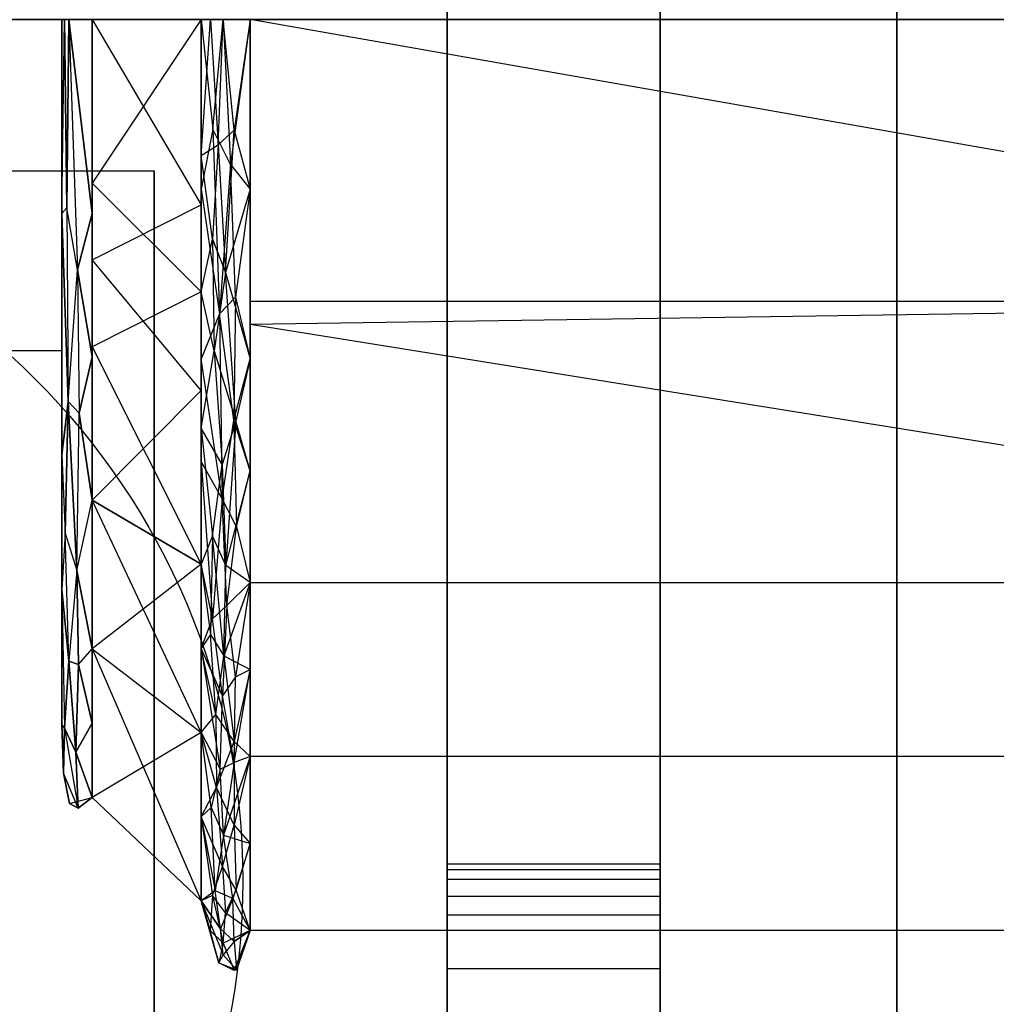
# Model space of a CAD drawing. Extents: x -70 to 70, y -15 to 22.
# Drawn here: x -14 to -13, y 12 to 13 of the extents above; entities that cross this region are included whole.
import ezdxf

# ---------------------------------------------------------------- set-up
doc = ezdxf.new("R2010")
doc.units = 0
for name, color, linetype in [('3D', 254, 'CONTINUOUS'), ('3D-BLACK', 250, 'CONTINUOUS'), ('3D-FLAT', 7, 'CONTINUOUS'), ('3D-GLASS-EDGE', 251, 'CONTINUOUS'), ('3D-GLASS-FACE', 9, 'CONTINUOUS'), ('3D-NON', 7, 'CONTINUOUS')]:
    doc.layers.add(name, color=color, linetype=linetype)

msp = doc.modelspace()

# ---------------------------------------------------------------- linework, layer by layer
at = {"layer": '3D'}
for points, invisible_edges in [([(-13.1769, 13.6246, 49.8173), (-13.427, 13.6246, 49.8173), (-13.427, 11.0845, 50.8711), (-13.1769, 11.0845, 50.8711)], 11), ([(-13.1769, 13.248, 48.9094), (-13.427, 13.248, 48.9094), (-13.427, 13.6246, 49.8173), (-13.1769, 13.6246, 49.8173)], 14), ([(-13.8791, 13.2485, 49.3586), (-14.3691, 13.2485, 49.3586), (-14.3691, 12.8596, 49.134), (-13.8791, 12.8596, 49.134)], 4), ([(-13.8761, 13.2485, 48.0217), (-13.8734, 13.0276, 48.0255), (-13.8791, 13.0208, 48.1138)], 2), ([(-13.8791, 13.0208, 48.1138), (-13.8791, 13.2485, 48.0398), (-13.8761, 13.2485, 48.0217)], 8), ([(-13.8791, 13.0208, 49.705), (-13.8734, 13.0276, 49.7933), (-13.8761, 13.2485, 49.7971)], 9), ([(-13.8761, 13.2485, 48.0217), (-13.8708, 13.2485, 47.9908), (-13.8734, 13.0276, 48.0255)], 14), ([(-13.8708, 13.2485, 49.828), (-13.8761, 13.2485, 49.7971), (-13.8734, 13.0276, 49.7933)], 14), ([(-13.8607, 12.9545, 49.8008), (-13.8708, 13.2485, 49.828), (-13.8734, 13.0276, 49.7933)], 13), ([(-13.8607, 12.9545, 48.018), (-13.8708, 13.2485, 47.9908), (-13.8436, 13.0208, 48.0233)], 1), ([(-13.8708, 13.2485, 47.9908), (-13.8436, 13.2485, 47.9493), (-13.8436, 13.0208, 48.0233)], 12), ([(-13.8436, 13.0208, 49.7955), (-13.8436, 13.2485, 49.8695), (-13.8708, 13.2485, 49.828)], 8), ([(-13.8436, 13.2485, 47.9493), (-13.7157, 13.0308, 47.8922), (-13.8436, 12.9664, 48.041)], 6), ([(-13.7157, 13.0308, 47.8922), (-13.8436, 13.2485, 47.9493), (-13.7157, 13.2485, 47.8215)], 1), ([(-13.8436, 13.0564, 49.8071), (-13.7157, 13.2485, 49.9974), (-13.8436, 13.2485, 49.8695)], 1), ([(-13.7047, 13.2485, 47.8116), (-13.6957, 13.1014, 47.8122), (-13.7157, 13.0887, 47.8734)], 2), ([(-13.7157, 13.0887, 47.8734), (-13.7157, 13.2485, 47.8215), (-13.7047, 13.2485, 47.8116)], 8), ([(-13.7018, 13.1197, 50.0041), (-13.6899, 13.2485, 50.0204), (-13.7157, 13.2485, 49.9974)], 4), ([(-13.7157, 13.2485, 49.9974), (-13.7157, 13.0493, 49.9326), (-13.7018, 13.1197, 50.0041)], 14), ([(-13.7047, 13.2485, 47.8116), (-13.6899, 13.2485, 47.7984), (-13.6957, 13.1014, 47.8122)], 10), ([(-13.6812, 13.0784, 50.0124), (-13.6899, 13.2485, 50.0204), (-13.7018, 13.1197, 50.0041)], 15), ([(-13.6769, 13.1186, 47.7989), (-13.6957, 13.1014, 47.8122), (-13.6899, 13.2485, 47.7984)], 12), ([(-13.6581, 13.2485, 50.034), (-13.6899, 13.2485, 50.0204), (-13.6812, 13.0784, 50.0124)], 8), ([(-13.6581, 13.2485, 47.7848), (-13.6581, 13.0493, 47.8496), (-13.6769, 13.1186, 47.7989)], 10), ([(-13.6581, 13.2485, 47.7848), (-11.7735, 12.918, 47.8922), (-13.6581, 12.8906, 47.9011)], 1), ([(-13.1769, 12.2191, 49.3609), (-13.427, 12.2191, 49.3609), (-13.427, 13.248, 48.9094), (-13.1769, 13.248, 48.9094)], 14), ([(-13.7157, 13.0493, 49.9326), (-13.6941, 12.903, 49.9624), (-13.7018, 13.1197, 50.0041)], 6), ([(-13.6941, 12.903, 49.9624), (-13.6812, 13.0784, 50.0124), (-13.7018, 13.1197, 50.0041)], 1), ([(-13.6957, 13.1014, 47.8122), (-13.6769, 13.1186, 47.7989), (-13.6872, 12.9515, 47.8371)], 11), ([(-13.6957, 13.1014, 47.8122), (-13.6872, 12.9515, 47.8371), (-13.7025, 12.9905, 47.8384)], 14), ([(-13.7025, 12.9905, 47.8384), (-13.7157, 12.9288, 47.9254), (-13.7157, 13.0887, 47.8734)], 13), ([(-13.6755, 12.9224, 49.9795), (-13.6581, 13.0493, 49.9693), (-13.6812, 13.0784, 50.0124)], 15), ([(-13.8436, 13.0564, 49.8071), (-13.8436, 12.8642, 49.7447), (-13.7157, 12.9288, 49.8935)], 14), ([(-13.7157, 12.8501, 49.8679), (-13.6941, 12.903, 49.9624), (-13.7157, 13.0493, 49.9326)], 3), ([(-13.6581, 12.8501, 47.9143), (-13.6872, 12.9515, 47.8371), (-13.6581, 13.0493, 47.8496)], 7), ([(-13.8791, 13.0208, 48.1138), (-13.8734, 13.0276, 48.0255), (-13.8716, 12.8001, 48.1102)], 4), ([(-13.8734, 13.0276, 49.7933), (-13.8791, 13.0208, 49.705), (-13.8716, 12.8001, 49.7087)], 8), ([(-13.8607, 12.9545, 48.018), (-13.8716, 12.8001, 48.1102), (-13.8734, 13.0276, 48.0255)], 15), ([(-13.8791, 12.7374, 48.2059), (-13.8791, 13.0208, 48.1138), (-13.8716, 12.8001, 48.1102)], 14), ([(-13.8791, 12.7374, 49.6129), (-13.8716, 12.8001, 49.7087), (-13.8791, 13.0208, 49.705)], 7), ([(-13.8607, 12.9545, 49.8008), (-13.8436, 12.8525, 49.7408), (-13.8436, 13.0208, 49.7955)], 13), ([(-13.8436, 12.8525, 48.078), (-13.8607, 12.9545, 48.018), (-13.8436, 13.0208, 48.0233)], 7), ([(-13.6872, 12.9515, 47.8371), (-13.7003, 12.8595, 47.8768), (-13.7025, 12.9905, 47.8384)], 6), ([(-13.7157, 12.813, 47.963), (-13.8436, 12.6842, 48.1327), (-13.8436, 12.9664, 48.041)], 12), ([(-13.8607, 12.9545, 49.8008), (-13.8716, 12.8001, 49.7087), (-13.859, 12.7863, 49.7294)], 15), ([(-13.8607, 12.9545, 48.018), (-13.8436, 12.8525, 48.078), (-13.859, 12.7863, 48.0895)], 8), ([(-13.7003, 12.8595, 47.8768), (-13.6872, 12.9515, 47.8371), (-13.6751, 12.7768, 47.8949)], 11), ([(-13.8436, 12.8642, 49.7447), (-13.7157, 12.609, 49.7896), (-13.7157, 12.9288, 49.8935)], 4), ([(-13.7157, 12.9288, 47.9254), (-13.7003, 12.8595, 47.8768), (-13.7157, 12.7689, 47.9773)], 7), ([(-13.6772, 12.7781, 49.9235), (-13.6755, 12.9224, 49.9795), (-13.6941, 12.903, 49.9624)], 11), ([(-13.6755, 12.9224, 49.9795), (-13.6772, 12.7781, 49.9235), (-13.6581, 12.8501, 49.9045)], 12), ([(-11.7735, 12.5875, 47.9996), (-13.6581, 12.8906, 47.9011), (-11.7735, 12.918, 47.8922)], 6), ([(-11.7735, 12.918, 49.9266), (-13.6581, 12.918, 49.9266), (-13.6581, 12.5875, 49.8192), (-11.7735, 12.5875, 49.8192)], 1), ([(-13.6941, 12.903, 49.9624), (-13.7157, 12.8501, 49.8679), (-13.6909, 12.6859, 49.8667)], 14), ([(-13.6581, 12.8906, 47.9011), (-11.7735, 12.5875, 47.9996), (-13.6581, 12.5875, 47.9996)], 3), ([(-13.8436, 12.6842, 49.6862), (-13.7157, 12.609, 49.7896), (-13.8436, 12.8642, 49.7447)], 3), ([(-13.859, 12.7863, 48.0895), (-13.8436, 12.8525, 48.078), (-13.8436, 12.6842, 48.1327)], 13), ([(-13.859, 12.7863, 49.7294), (-13.8436, 12.6842, 49.6862), (-13.8436, 12.8525, 49.7408)], 13), ([(-13.6751, 12.7768, 47.8949), (-13.6909, 12.726, 47.9296), (-13.7003, 12.8595, 47.8768)], 6), ([(-13.6909, 12.6859, 49.8667), (-13.7157, 12.8501, 49.8679), (-13.7157, 12.7296, 49.8287)], 8), ([(-13.6581, 12.7188, 49.8619), (-13.6581, 12.8501, 49.9045), (-13.6772, 12.7781, 49.9235)], 14), ([(-13.6751, 12.7768, 47.8949), (-13.6581, 12.8501, 47.9143), (-13.6581, 12.7188, 47.957)], 5), ([(-13.7157, 12.813, 47.963), (-13.7157, 12.609, 48.0292), (-13.8436, 12.6842, 48.1327)], 14), ([(-13.8791, 12.7374, 48.2059), (-13.8716, 12.8001, 48.1102), (-13.8751, 12.6456, 48.2342)], 8), ([(-13.8716, 12.8001, 49.7087), (-13.8751, 12.6456, 49.5847), (-13.8617, 12.6019, 49.5875)], 13), ([(-13.8751, 12.6456, 48.2342), (-13.8716, 12.8001, 48.1102), (-13.8617, 12.6019, 48.2313)], 15), ([(-13.859, 12.7863, 48.0895), (-13.8617, 12.6019, 48.2313), (-13.8716, 12.8001, 48.1102)], 13), ([(-13.859, 12.7863, 48.0895), (-13.8436, 12.6842, 48.1327), (-13.8617, 12.6019, 48.2313)], 2), ([(-13.8617, 12.6019, 49.5875), (-13.8436, 12.6842, 49.6862), (-13.859, 12.7863, 49.7294)], 12), ([(-13.6909, 12.6859, 49.8667), (-13.674, 12.6529, 49.8571), (-13.6772, 12.7781, 49.9235)], 15), ([(-13.6909, 12.726, 47.9296), (-13.6751, 12.7768, 47.8949), (-13.6867, 12.6076, 47.9995)], 13), ([(-13.6867, 12.6076, 47.9995), (-13.6751, 12.7768, 47.8949), (-13.6581, 12.7188, 47.957)], 15), ([(-13.7024, 12.6425, 47.9893), (-13.7157, 12.7689, 47.9773), (-13.6909, 12.726, 47.9296)], 15), ([(-13.8751, 12.6456, 49.5847), (-13.8791, 12.7374, 49.6129), (-13.8791, 12.5794, 49.3955)], 9), ([(-13.6909, 12.6859, 49.8667), (-13.7157, 12.7296, 49.8287), (-13.7022, 12.5449, 49.7574)], 8), ([(-13.7157, 12.7296, 49.8287), (-13.7157, 12.609, 49.7896), (-13.7022, 12.5449, 49.7574)], 14), ([(-13.7024, 12.6425, 47.9893), (-13.6909, 12.726, 47.9296), (-13.6867, 12.6076, 47.9995)], 4), ([(-13.674, 12.6529, 49.8571), (-13.6581, 12.5875, 49.8192), (-13.6581, 12.7188, 49.8619)], 12), ([(-13.8436, 12.5098, 48.3727), (-13.8617, 12.6019, 48.2313), (-13.8436, 12.6842, 48.1327)], 1), ([(-13.8436, 12.6842, 49.6862), (-13.8617, 12.6019, 49.5875), (-13.8436, 12.5098, 49.4461)], 3), ([(-13.8436, 12.6842, 48.1327), (-13.7157, 12.4114, 48.3012), (-13.8436, 12.5098, 48.3727)], 11), ([(-13.7157, 12.609, 49.7896), (-13.8436, 12.6842, 49.6862), (-13.8436, 12.5098, 49.4461)], 14), ([(-13.6856, 12.5605, 49.7851), (-13.674, 12.6529, 49.8571), (-13.6909, 12.6859, 49.8667)], 8), ([(-13.8751, 12.6456, 49.5847), (-13.8791, 12.5794, 49.3955), (-13.8709, 12.4951, 49.4346)], 6), ([(-13.8709, 12.4951, 48.3842), (-13.8791, 12.5794, 48.4233), (-13.8751, 12.6456, 48.2342)], 15), ([(-13.8617, 12.6019, 48.2313), (-13.8709, 12.4951, 48.3842), (-13.8751, 12.6456, 48.2342)], 4), ([(-13.8751, 12.6456, 49.5847), (-13.8709, 12.4951, 49.4346), (-13.8617, 12.6019, 49.5875)], 15), ([(-13.674, 12.6529, 49.8571), (-13.6856, 12.5605, 49.7851), (-13.6581, 12.5875, 49.8192)], 11), ([(-13.7024, 12.6425, 47.9893), (-13.7048, 12.5267, 48.0799), (-13.7157, 12.609, 48.0292)], 10), ([(-13.7048, 12.5267, 48.0799), (-13.7024, 12.6425, 47.9893), (-13.689, 12.5016, 48.0861)], 15), ([(-13.689, 12.5016, 48.0861), (-13.7024, 12.6425, 47.9893), (-13.6867, 12.6076, 47.9995)], 14), ([(-13.8709, 12.4951, 49.4346), (-13.8595, 12.4913, 49.4671), (-13.8617, 12.6019, 49.5875)], 3), ([(-13.8595, 12.4913, 48.3518), (-13.8709, 12.4951, 48.3842), (-13.8617, 12.6019, 48.2313)], 15), ([(-13.8617, 12.6019, 48.2313), (-13.8436, 12.5098, 48.3727), (-13.8595, 12.4913, 48.3518)], 2), ([(-13.6581, 12.5875, 47.9996), (-13.689, 12.5016, 48.0861), (-13.6867, 12.6076, 47.9995)], 8), ([(-13.689, 12.5016, 48.0861), (-13.6581, 12.5875, 47.9996), (-13.6581, 12.4854, 48.1402)], 9), ([(-13.6581, 12.5875, 49.8192), (-13.6856, 12.5605, 49.7851), (-13.6752, 12.4769, 49.7196)], 10), ([(-11.7735, 12.5875, 49.8192), (-13.6581, 12.5875, 49.8192), (-13.6581, 12.3833, 49.5381), (-11.7735, 12.3833, 49.5381)], 5), ([(-13.8791, 12.5794, 49.3955), (-13.8759, 12.4168, 49.2589), (-13.8709, 12.4951, 49.4346)], 4), ([(-13.8759, 12.4168, 49.2589), (-13.8791, 12.5794, 49.3955), (-13.8791, 12.4215, 49.1781)], 13), ([(-13.8759, 12.4168, 48.5599), (-13.8791, 12.5794, 48.4233), (-13.8709, 12.4951, 48.3842)], 1), ([(-13.6904, 12.4544, 49.686), (-13.6856, 12.5605, 49.7851), (-13.7022, 12.5449, 49.7574)], 15), ([(-13.6752, 12.4769, 49.7196), (-13.6856, 12.5605, 49.7851), (-13.6904, 12.4544, 49.686)], 12), ([(-13.7022, 12.5449, 49.7574), (-13.7157, 12.5102, 49.6536), (-13.6904, 12.4544, 49.686)], 7), ([(-13.7048, 12.5267, 48.0799), (-13.6983, 12.4327, 48.164), (-13.7157, 12.5102, 48.1652)], 13), ([(-13.6983, 12.4327, 48.164), (-13.7048, 12.5267, 48.0799), (-13.689, 12.5016, 48.0861)], 12), ([(-13.8436, 12.5098, 49.4461), (-13.8595, 12.4913, 49.4671), (-13.8436, 12.4226, 49.3261)], 1), ([(-13.8436, 12.3354, 48.6127), (-13.8436, 12.5098, 48.3727), (-13.7157, 12.2138, 48.5732)], 8), ([(-13.7157, 12.2138, 48.5732), (-13.8436, 12.5098, 48.3727), (-13.7157, 12.4114, 48.3012)], 5), ([(-13.8436, 12.3354, 49.2061), (-13.7157, 12.4114, 49.5176), (-13.8436, 12.5098, 49.4461)], 7), ([(-13.7157, 12.4114, 49.5176), (-13.6933, 12.3684, 49.5838), (-13.7157, 12.5102, 49.6536)], 6), ([(-13.7157, 12.4114, 48.3012), (-13.7157, 12.5102, 48.1652), (-13.6983, 12.4327, 48.164)], 10), ([(-13.8759, 12.4168, 49.2589), (-13.8629, 12.3886, 49.2765), (-13.8709, 12.4951, 49.4346)], 15), ([(-13.8759, 12.4168, 48.5599), (-13.8709, 12.4951, 48.3842), (-13.8629, 12.3886, 48.5424)], 15), ([(-13.8709, 12.4951, 48.3842), (-13.8595, 12.4913, 48.3518), (-13.8629, 12.3886, 48.5424)], 4), ([(-13.6581, 12.4854, 48.1402), (-13.6767, 12.4011, 48.1799), (-13.689, 12.5016, 48.0861)], 6), ([(-13.8629, 12.3886, 49.2765), (-13.8436, 12.4226, 49.3261), (-13.8595, 12.4913, 49.4671)], 15), ([(-13.8436, 12.4226, 48.4927), (-13.8629, 12.3886, 48.5424), (-13.8595, 12.4913, 48.3518)], 15), ([(-13.6581, 12.4854, 49.6786), (-13.6752, 12.4769, 49.7196), (-13.677, 12.3765, 49.6091)], 7), ([(-13.6581, 12.4854, 49.6786), (-13.677, 12.3765, 49.6091), (-13.6581, 12.3833, 49.5381)], 3), ([(-13.6767, 12.4011, 48.1799), (-13.6581, 12.4854, 48.1402), (-13.6581, 12.3833, 48.2808)], 9), ([(-13.6752, 12.4769, 49.7196), (-13.6904, 12.4544, 49.686), (-13.677, 12.3765, 49.6091)], 6), ([(-13.6933, 12.3684, 49.5838), (-13.677, 12.3765, 49.6091), (-13.6904, 12.4544, 49.686)], 12), ([(-13.6983, 12.4327, 48.164), (-13.6976, 12.3468, 48.2695), (-13.7157, 12.4114, 48.3012)], 4), ([(-13.6976, 12.3468, 48.2695), (-13.6983, 12.4327, 48.164), (-13.6767, 12.4011, 48.1799)], 11), ([(-13.8759, 12.4168, 48.5599), (-13.8771, 12.3637, 48.7639), (-13.8791, 12.4215, 48.6407)], 13), ([(-13.8759, 12.4168, 49.2589), (-13.8791, 12.4215, 49.1781), (-13.8771, 12.3637, 49.0549)], 14), ([(-13.8771, 12.3637, 48.7639), (-13.8771, 12.3637, 49.0549), (-13.8791, 12.4215, 48.9094), (-13.8791, 12.4215, 48.6407)], 11), ([(-13.8771, 12.3637, 49.0549), (-13.8599, 12.3229, 49.0726), (-13.8759, 12.4168, 49.2589)], 3), ([(-13.8759, 12.4168, 48.5599), (-13.8629, 12.3886, 48.5424), (-13.8599, 12.3229, 48.7463)], 8), ([(-13.8436, 12.3354, 49.2061), (-13.8436, 12.4226, 49.3261), (-13.8629, 12.3886, 49.2765)], 12), ([(-13.8436, 12.3354, 48.6127), (-13.8629, 12.3886, 48.5424), (-13.8436, 12.4226, 48.4927)], 5), ([(-13.8436, 12.3354, 49.2061), (-13.7157, 12.2138, 49.2456), (-13.7157, 12.4114, 49.5176)], 5), ([(-13.7157, 12.4114, 48.3012), (-13.6976, 12.3468, 48.2695), (-13.7157, 12.3126, 48.4372)], 7), ([(-13.7157, 12.4114, 49.5176), (-13.7157, 12.3126, 49.3816), (-13.7038, 12.3235, 49.5056)], 2), ([(-13.7157, 12.4114, 49.5176), (-13.7038, 12.3235, 49.5056), (-13.6933, 12.3684, 49.5838)], 11), ([(-13.6581, 12.3833, 48.2808), (-13.6768, 12.3029, 48.3128), (-13.6767, 12.4011, 48.1799)], 6), ([(-13.8436, 12.3354, 48.6127), (-13.8599, 12.3229, 48.7463), (-13.8629, 12.3886, 48.5424)], 3), ([(-13.8436, 12.3354, 49.2061), (-13.8629, 12.3886, 49.2765), (-13.8599, 12.3229, 49.0726)], 2), ([(-13.6894, 12.2911, 49.4737), (-13.6581, 12.3833, 49.5381), (-13.677, 12.3765, 49.6091)], 1), ([(-13.6581, 12.3833, 48.2808), (-13.6581, 12.2811, 48.4213), (-13.6768, 12.3029, 48.3128)], 14), ([(-11.7735, 12.3833, 48.2808), (-11.7735, 12.179, 48.5619), (-13.6581, 12.179, 48.5619), (-13.6581, 12.3833, 48.2808)], 8), ([(-11.7735, 12.3833, 49.5381), (-13.6581, 12.3833, 49.5381), (-13.6581, 12.179, 49.2569), (-11.7735, 12.179, 49.2569)], 4), ([(-13.6933, 12.3684, 49.5838), (-13.7038, 12.3235, 49.5056), (-13.6894, 12.2911, 49.4737)], 4), ([(-13.677, 12.3765, 49.6091), (-13.6933, 12.3684, 49.5838), (-13.6894, 12.2911, 49.4737)], 15), ([(-13.8599, 12.3229, 48.7463), (-13.87, 12.3281, 48.9094), (-13.8771, 12.3637, 48.7639)], 10), ([(-13.8599, 12.3229, 49.0726), (-13.8771, 12.3637, 49.0549), (-13.87, 12.3281, 48.9094)], 2), ([(-13.6976, 12.3468, 48.2695), (-13.6768, 12.3029, 48.3128), (-13.6904, 12.2541, 48.4147)], 11), ([(-13.8436, 12.3354, 48.9094), (-13.8599, 12.3229, 49.0726), (-13.87, 12.3281, 48.9094)], 6), ([(-13.8599, 12.3229, 48.7463), (-13.8436, 12.3354, 48.9094), (-13.87, 12.3281, 48.9094)], 15), ([(-13.8436, 12.3354, 49.2061), (-13.8599, 12.3229, 49.0726), (-13.8436, 12.3354, 48.9094)], 3), ([(-13.8436, 12.3354, 49.2061), (-13.8436, 12.3354, 48.9094), (-13.7157, 12.2138, 49.2456)], 1), ([(-13.8436, 12.3354, 48.9094), (-13.8436, 12.3354, 48.6127), (-13.7157, 12.2138, 48.9094), (-13.7157, 12.2138, 49.2456)], 11), ([(-13.6894, 12.2911, 49.4737), (-13.7038, 12.3235, 49.5056), (-13.6993, 12.2258, 49.326)], 15), ([(-13.6993, 12.2258, 49.326), (-13.7157, 12.3126, 49.3816), (-13.7157, 12.2138, 49.2456)], 13), ([(-13.7023, 12.2204, 48.5134), (-13.7157, 12.3126, 48.4372), (-13.6904, 12.2541, 48.4147)], 15), ([(-13.6744, 12.2265, 48.4532), (-13.6904, 12.2541, 48.4147), (-13.6768, 12.3029, 48.3128)], 4), ([(-13.6581, 12.2811, 48.4213), (-13.6744, 12.2265, 48.4532), (-13.6768, 12.3029, 48.3128)], 7), ([(-13.6784, 12.2166, 49.3379), (-13.6894, 12.2911, 49.4737), (-13.6993, 12.2258, 49.326)], 12), ([(-13.6784, 12.2166, 49.3379), (-13.6581, 12.2811, 49.3975), (-13.6894, 12.2911, 49.4737)], 15), ([(-13.7023, 12.2204, 48.5134), (-13.6904, 12.2541, 48.4147), (-13.6871, 12.1998, 48.5373)], 4), ([(-13.6744, 12.2265, 48.4532), (-13.6871, 12.1998, 48.5373), (-13.6904, 12.2541, 48.4147)], 15), ([(-13.1769, 12.2502, 49.4624), (-13.1769, 12.2569, 49.5684), (-13.427, 12.2569, 49.5684), (-13.427, 12.2502, 49.4624)], 13), ([(-13.1769, 12.2569, 49.5684), (-13.1769, 12.2389, 49.673), (-13.427, 12.2389, 49.673), (-13.427, 12.2569, 49.5684)], 13), ([(-13.1769, 12.2191, 49.3609), (-13.1769, 12.2502, 49.4624), (-13.427, 12.2502, 49.4624), (-13.427, 12.2191, 49.3609)], 13), ([(-13.1769, 12.2389, 49.673), (-13.1769, 12.1972, 49.7707), (-13.427, 12.1972, 49.7707), (-13.427, 12.2389, 49.673)], 13), ([(-13.7023, 12.2204, 48.5134), (-13.7051, 12.179, 48.6554), (-13.7157, 12.2138, 48.5732)], 14), ([(-13.7051, 12.179, 48.6554), (-13.7023, 12.2204, 48.5134), (-13.6897, 12.1642, 48.6664)], 13), ([(-13.7023, 12.2204, 48.5134), (-13.6871, 12.1998, 48.5373), (-13.6897, 12.1642, 48.6664)], 15), ([(-13.6931, 12.1809, 49.2093), (-13.6784, 12.2166, 49.3379), (-13.6993, 12.2258, 49.326)], 13), ([(-13.6871, 12.1998, 48.5373), (-13.6744, 12.2265, 48.4532), (-13.6581, 12.179, 48.5619)], 2), ([(-13.6767, 12.1663, 49.1906), (-13.6581, 12.179, 49.2569), (-13.6784, 12.2166, 49.3379)], 10), ([(-13.7157, 12.2138, 48.7413), (-13.7051, 12.179, 48.6554), (-13.6949, 12.1413, 48.8781)], 3), ([(-13.6949, 12.1413, 48.8781), (-13.6899, 12.1506, 49.0796), (-13.7157, 12.2138, 49.0775)], 2), ([(-13.7157, 12.2138, 48.9094), (-13.7157, 12.2138, 48.7413), (-13.6949, 12.1413, 48.8781), (-13.7157, 12.2138, 49.0775)], 6), ([(-13.7157, 12.2138, 49.2456), (-13.7157, 12.2138, 49.0775), (-13.6931, 12.1809, 49.2093)], 10), ([(-13.6581, 12.179, 48.5619), (-13.6897, 12.1642, 48.6664), (-13.6871, 12.1998, 48.5373)], 8), ([(-13.1769, 12.1972, 49.7707), (-13.1769, 12.134, 49.856), (-13.427, 12.134, 49.856), (-13.427, 12.1972, 49.7707)], 13), ([(-13.6767, 12.1663, 49.1906), (-13.6931, 12.1809, 49.2093), (-13.6899, 12.1506, 49.0796)], 15), ([(-13.6581, 12.179, 48.7357), (-13.6897, 12.1642, 48.6664), (-13.6581, 12.179, 48.5619)], 6), ([(-13.6897, 12.1642, 48.6664), (-13.6581, 12.179, 48.7357), (-13.6767, 12.1322, 48.8448)], 15), ([(-13.6743, 12.1328, 48.9977), (-13.6767, 12.1322, 48.8448), (-13.6581, 12.179, 48.9094)], 2), ([(-13.6581, 12.179, 49.0832), (-13.6581, 12.179, 49.2569), (-13.6767, 12.1663, 49.1906)], 14), ([(-13.6743, 12.1328, 48.9977), (-13.6581, 12.179, 48.9094), (-13.6581, 12.179, 49.0832)], 13), ([(-13.6949, 12.1413, 48.8781), (-13.6897, 12.1642, 48.6664), (-13.6767, 12.1322, 48.8448)], 5), ([(-13.6767, 12.1663, 49.1906), (-13.6899, 12.1506, 49.0796), (-13.6743, 12.1328, 48.9977)], 8), ([(-13.6899, 12.1506, 49.0796), (-13.6949, 12.1413, 48.8781), (-13.6743, 12.1328, 48.9977)], 13), ([(-13.6743, 12.1328, 48.9977), (-13.6949, 12.1413, 48.8781), (-13.6767, 12.1322, 48.8448)], 15), ([(-13.1769, 12.134, 49.856), (-13.1769, 12.0528, 49.9244), (-13.427, 12.0528, 49.9244), (-13.427, 12.134, 49.856)], 13)]:
    msp.add_3dface(points, dxfattribs=dict(at, invisible_edges=invisible_edges))
for points in [[(-13.8791, 12.8596, 48.6848), (-14.3691, 12.8596, 48.6848), (-14.3691, 13.2485, 48.4603), (-13.8791, 13.2485, 48.4603)], [(-13.8761, 13.2485, 49.7971), (-13.8791, 13.2485, 49.779), (-13.8791, 13.0208, 49.705)], [(-13.8708, 13.2485, 47.9908), (-13.8607, 12.9545, 48.018), (-13.8734, 13.0276, 48.0255)], [(-13.8708, 13.2485, 49.828), (-13.8607, 12.9545, 49.8008), (-13.8436, 13.0208, 49.7955)], [(-13.7157, 13.2485, 49.9974), (-13.8436, 13.0564, 49.8071), (-13.7157, 12.9288, 49.8935)], [(-13.6581, 13.2485, 47.7848), (-13.6769, 13.1186, 47.7989), (-13.6899, 13.2485, 47.7984)], [(-13.6581, 13.2485, 50.034), (-13.6812, 13.0784, 50.0124), (-13.6581, 13.0493, 49.9693)], [(-13.6581, 13.2485, 47.7848), (-11.7735, 13.2485, 47.7848), (-11.7735, 12.918, 47.8922)], [(-11.7735, 13.2485, 50.034), (-13.6581, 13.2485, 50.034), (-13.6581, 12.918, 49.9266), (-11.7735, 12.918, 49.9266)], [(-13.6872, 12.9515, 47.8371), (-13.6769, 13.1186, 47.7989), (-13.6581, 13.0493, 47.8496)], [(-13.7157, 13.0887, 47.8734), (-13.6957, 13.1014, 47.8122), (-13.7025, 12.9905, 47.8384)], [(-13.6812, 13.0784, 50.0124), (-13.6941, 12.903, 49.9624), (-13.6755, 12.9224, 49.9795)], [(-13.6581, 13.0493, 49.9693), (-13.6755, 12.9224, 49.9795), (-13.6581, 12.8501, 49.9045)], [(-13.8716, 12.8001, 49.7087), (-13.8607, 12.9545, 49.8008), (-13.8734, 13.0276, 49.7933)], [(-13.7157, 13.0308, 47.8922), (-13.7157, 12.813, 47.963), (-13.8436, 12.9664, 48.041)], [(-13.7157, 12.9288, 47.9254), (-13.7025, 12.9905, 47.8384), (-13.7003, 12.8595, 47.8768)], [(-13.8607, 12.9545, 48.018), (-13.859, 12.7863, 48.0895), (-13.8716, 12.8001, 48.1102)], [(-13.8607, 12.9545, 49.8008), (-13.859, 12.7863, 49.7294), (-13.8436, 12.8525, 49.7408)], [(-13.6751, 12.7768, 47.8949), (-13.6872, 12.9515, 47.8371), (-13.6581, 12.8501, 47.9143)], [(-13.6941, 12.903, 49.9624), (-13.6909, 12.6859, 49.8667), (-13.6772, 12.7781, 49.9235)], [(-13.7157, 12.7689, 47.9773), (-13.7003, 12.8595, 47.8768), (-13.6909, 12.726, 47.9296)], [(-13.8716, 12.8001, 49.7087), (-13.8791, 12.7374, 49.6129), (-13.8751, 12.6456, 49.5847)], [(-13.8716, 12.8001, 49.7087), (-13.8617, 12.6019, 49.5875), (-13.859, 12.7863, 49.7294)], [(-13.6772, 12.7781, 49.9235), (-13.674, 12.6529, 49.8571), (-13.6581, 12.7188, 49.8619)], [(-13.7024, 12.6425, 47.9893), (-13.7157, 12.609, 48.0292), (-13.7157, 12.7689, 47.9773)], [(-13.8791, 12.7374, 48.2059), (-13.8751, 12.6456, 48.2342), (-13.8791, 12.5794, 48.4233)], [(-13.6581, 12.5875, 47.9996), (-13.6867, 12.6076, 47.9995), (-13.6581, 12.7188, 47.957)], [(-13.8436, 12.6842, 48.1327), (-13.7157, 12.609, 48.0292), (-13.7157, 12.4114, 48.3012)], [(-13.6909, 12.6859, 49.8667), (-13.7022, 12.5449, 49.7574), (-13.6856, 12.5605, 49.7851)], [(-13.8436, 12.5098, 49.4461), (-13.8617, 12.6019, 49.5875), (-13.8595, 12.4913, 49.4671)], [(-13.7157, 12.609, 49.7896), (-13.8436, 12.5098, 49.4461), (-13.7157, 12.4114, 49.5176)], [(-13.7157, 12.609, 48.0292), (-13.7048, 12.5267, 48.0799), (-13.7157, 12.5102, 48.1652)], [(-13.7022, 12.5449, 49.7574), (-13.7157, 12.609, 49.7896), (-13.7157, 12.5102, 49.6536)], [(-13.6581, 12.5875, 49.8192), (-13.6752, 12.4769, 49.7196), (-13.6581, 12.4854, 49.6786)], [(-11.7735, 12.5875, 47.9996), (-11.7735, 12.3833, 48.2808), (-13.6581, 12.3833, 48.2808), (-13.6581, 12.5875, 47.9996)], [(-13.8791, 12.5794, 48.4233), (-13.8759, 12.4168, 48.5599), (-13.8791, 12.4215, 48.6407)], [(-13.8595, 12.4913, 48.3518), (-13.8436, 12.5098, 48.3727), (-13.8436, 12.4226, 48.4927)], [(-13.7157, 12.5102, 49.6536), (-13.6933, 12.3684, 49.5838), (-13.6904, 12.4544, 49.686)], [(-13.8629, 12.3886, 49.2765), (-13.8595, 12.4913, 49.4671), (-13.8709, 12.4951, 49.4346)], [(-13.6767, 12.4011, 48.1799), (-13.6983, 12.4327, 48.164), (-13.689, 12.5016, 48.0861)], [(-13.8791, 12.4215, 48.9094), (-13.8771, 12.3637, 49.0549), (-13.8791, 12.4215, 49.1781)], [(-13.8599, 12.3229, 48.7463), (-13.8771, 12.3637, 48.7639), (-13.8759, 12.4168, 48.5599)], [(-13.8759, 12.4168, 49.2589), (-13.8599, 12.3229, 49.0726), (-13.8629, 12.3886, 49.2765)], [(-13.6976, 12.3468, 48.2695), (-13.6767, 12.4011, 48.1799), (-13.6768, 12.3029, 48.3128)], [(-13.6581, 12.2811, 49.3975), (-13.6581, 12.3833, 49.5381), (-13.6894, 12.2911, 49.4737)], [(-13.8771, 12.3637, 48.7639), (-13.87, 12.3281, 48.9094), (-13.8771, 12.3637, 49.0549)], [(-13.6904, 12.2541, 48.4147), (-13.7157, 12.3126, 48.4372), (-13.6976, 12.3468, 48.2695)], [(-13.8436, 12.3354, 48.9094), (-13.8599, 12.3229, 48.7463), (-13.8436, 12.3354, 48.6127)], [(-13.8436, 12.3354, 48.6127), (-13.7157, 12.2138, 48.5732), (-13.7157, 12.2138, 48.9094)], [(-13.6993, 12.2258, 49.326), (-13.7038, 12.3235, 49.5056), (-13.7157, 12.3126, 49.3816)], [(-13.7023, 12.2204, 48.5134), (-13.7157, 12.2138, 48.5732), (-13.7157, 12.3126, 48.4372)], [(-13.6784, 12.2166, 49.3379), (-13.6581, 12.179, 49.2569), (-13.6581, 12.2811, 49.3975)], [(-13.6581, 12.179, 48.5619), (-13.6744, 12.2265, 48.4532), (-13.6581, 12.2811, 48.4213)], [(-13.7157, 12.2138, 49.2456), (-13.6931, 12.1809, 49.2093), (-13.6993, 12.2258, 49.326)], [(-13.6784, 12.2166, 49.3379), (-13.6931, 12.1809, 49.2093), (-13.6767, 12.1663, 49.1906)], [(-13.6931, 12.1809, 49.2093), (-13.7157, 12.2138, 49.0775), (-13.6899, 12.1506, 49.0796)], [(-13.7157, 12.2138, 48.5732), (-13.7051, 12.179, 48.6554), (-13.7157, 12.2138, 48.7413)], [(-13.6949, 12.1413, 48.8781), (-13.7051, 12.179, 48.6554), (-13.6897, 12.1642, 48.6664)], [(-13.6581, 12.179, 48.7357), (-13.6581, 12.179, 48.9094), (-13.6767, 12.1322, 48.8448)], [(-13.6767, 12.1663, 49.1906), (-13.6743, 12.1328, 48.9977), (-13.6581, 12.179, 49.0832)]]:
    msp.add_3dface(points, dxfattribs=at)
at = {"layer": '3D-BLACK'}
msp.add_3dface([(-69.4, -11.6625, 5), (-69.4, 14.1375, 5), (-11.6, 14.1375, 5), (-11.6, -11.6625, 5)], dxfattribs=at)
at = {"layer": '3D-FLAT'}
msp.add_circle((-14.5, 12.2375, 4.7917), 0.8333, dxfattribs=at)
at = {"layer": '3D-FLAT', "invisible_edges": 7}
for points in [[(-10.6, 15.2375, 34), (-14.625, 11.2375, 34), (-66.375, 11.2375, 34), (-70.4, 15.2375, 34)], [(-10.6, -12.7625, 34), (-14.625, -8.7625, 34), (-14.625, 11.2375, 34), (-10.6, 15.2375, 34)]]:
    msp.add_3dface(points, dxfattribs=at)
at = {"layer": '3D-FLAT'}
msp.add_3dface([(-13.7708, 10.5203, 4.7917), (-15.2292, 10.5203, 4.7917), (-15.2292, 13.0708, 4.7917), (-13.7708, 13.0708, 4.7917)], dxfattribs=at)
at = {"layer": '3D-GLASS-EDGE'}
msp.add_3dface([(-12.8993, 9.3555, 52.5731), (-12.8993, 9.2116, 52.2256), (-12.8993, 21.4927, 47.1386), (-12.8993, 21.6366, 47.4861)], dxfattribs=at)
at = {"layer": '3D-GLASS-FACE', "invisible_edges": 15}
for points in [[(-32.625, 9.0289, 52.7084), (-13.2528, 9.0289, 52.7084), (-13.2528, 21.9633, 47.3509), (-32.625, 21.9633, 47.3509)], [(-13.2528, 9.0289, 52.7084), (-12.8993, 21.6366, 47.4861), (-13.2528, 21.9633, 47.3509)], [(-32.625, 8.8849, 52.3609), (-32.625, 21.8193, 47.0033), (-13.2528, 21.8193, 47.0033), (-13.2528, 8.8849, 52.3609)], [(-13.2528, 21.8193, 47.0033), (-12.8993, 21.4927, 47.1386), (-13.2528, 8.8849, 52.3609)], [(-12.8993, 21.6366, 47.4861), (-13.2528, 9.0289, 52.7084), (-12.8993, 9.3555, 52.5731)], [(-13.2528, 8.8849, 52.3609), (-12.8993, 21.4927, 47.1386), (-12.8993, 9.2116, 52.2256)], [(-11.75, -3.7625, 55.331), (-11.375, 13.8649, 55.331), (-11.75, 14.2399, 55.331), (-32.625, 14.2399, 55.331)], [(-32.625, -3.7625, 55.331), (-11.75, -3.7625, 55.331), (-32.625, 14.2399, 55.331)]]:
    msp.add_3dface(points, dxfattribs=at)
at = {"layer": '3D-GLASS-FACE'}
msp.add_3dface([(-11.75, -3.7625, 54.9786), (-11.75, 14.2399, 54.9786), (-69, 14.2399, 54.9786), (-69, -3.7625, 54.9786)], dxfattribs=at)
at = {"layer": '3D-NON'}
for points in [[(-13.427, 13.6246, 49.8173), (-13.427, 12.2389, 49.673), (-13.427, 12.1972, 49.7707)], [(-13.1769, 12.2389, 49.673), (-13.1769, 13.6246, 49.8173), (-13.1769, 12.1972, 49.7707)], [(-13.1769, 12.0528, 49.9244), (-13.1769, 12.134, 49.856), (-13.1769, 13.6246, 49.8173), (-13.1769, 11.0845, 50.8711)], [(-13.1769, 12.2502, 49.4624), (-13.1769, 13.248, 48.9094), (-13.1769, 12.2569, 49.5684)], [(-13.7708, 13.0708, 4.7917), (-13.7708, 13.0708, 4.7917), (-13.7708, 12.0292, 1.4583)]]:
    msp.add_3dface(points, dxfattribs=at)
for points, invisible_edges in [([(-13.427, 12.2569, 49.5684), (-13.427, 12.2389, 49.673), (-13.427, 13.6246, 49.8173), (-13.427, 13.248, 48.9094)], 2), ([(-13.427, 12.1972, 49.7707), (-13.427, 12.134, 49.856), (-13.427, 13.6246, 49.8173)], 8), ([(-13.427, 13.6246, 49.8173), (-13.427, 12.134, 49.856), (-13.427, 12.0528, 49.9244), (-13.427, 11.0845, 50.8711)], 5), ([(-13.1769, 13.6246, 49.8173), (-13.1769, 12.2389, 49.673), (-13.1769, 12.2569, 49.5684), (-13.1769, 13.248, 48.9094)], 5), ([(-13.1769, 12.134, 49.856), (-13.1769, 12.1972, 49.7707), (-13.1769, 13.6246, 49.8173)], 10), ([(-13.8791, 12.7374, 49.6129), (-13.8791, 13.2485, 49.779), (-13.8791, 13.2485, 49.3586), (-13.8791, 12.8596, 49.134)], 12), ([(-13.8791, 13.2485, 48.4603), (-13.8791, 13.2485, 48.0398), (-13.8791, 12.7374, 48.2059), (-13.8791, 12.8596, 48.6848)], 12), ([(-13.427, 13.248, 48.9094), (-13.427, 12.2502, 49.4624), (-13.427, 12.2569, 49.5684)], 8), ([(-13.427, 13.248, 48.9094), (-13.427, 12.2191, 49.3609), (-13.427, 12.2502, 49.4624)], 8), ([(-13.1769, 12.2502, 49.4624), (-13.1769, 12.2191, 49.3609), (-13.1769, 13.248, 48.9094)], 8), ([(-13.7708, 12.2985, 4.7917), (-13.7708, 13.0708, 4.7917), (-13.7708, 12.0292, 1.4583), (-13.7708, 11.7424, 1.2667)], 15), ([(-13.8791, 12.8596, 49.134), (-14.3691, 12.8596, 49.134), (-14.3691, 12.8596, 48.6848), (-13.8791, 12.8596, 48.6848)], 4), ([(-13.8791, 12.4215, 49.1781), (-13.8791, 12.7374, 49.6129), (-13.8791, 12.8596, 49.134), (-13.8791, 12.8596, 48.6848)], 4), ([(-13.8791, 12.8596, 48.6848), (-13.8791, 12.7374, 48.2059), (-13.8791, 12.4215, 48.6407), (-13.8791, 12.4215, 49.1781)], 8), ([(-13.7708, 11.9429, 4.7917), (-13.7708, 12.2985, 4.7917), (-13.7708, 11.7424, 1.2667), (-13.7708, 11.4042, 1.1994)], 15), ([(-13.6581, 12.179, 48.9094), (-13.6581, 12.179, 48.5619), (-11.7735, 12.179, 48.5619), (-11.7735, 12.179, 48.9094)], 2), ([(-11.7735, 12.179, 48.9094), (-11.7735, 12.179, 49.2569), (-13.6581, 12.179, 49.2569), (-13.6581, 12.179, 48.9094)], 8)]:
    msp.add_3dface(points, dxfattribs=dict(at, invisible_edges=invisible_edges))

doc.saveas('drawing.dxf')
